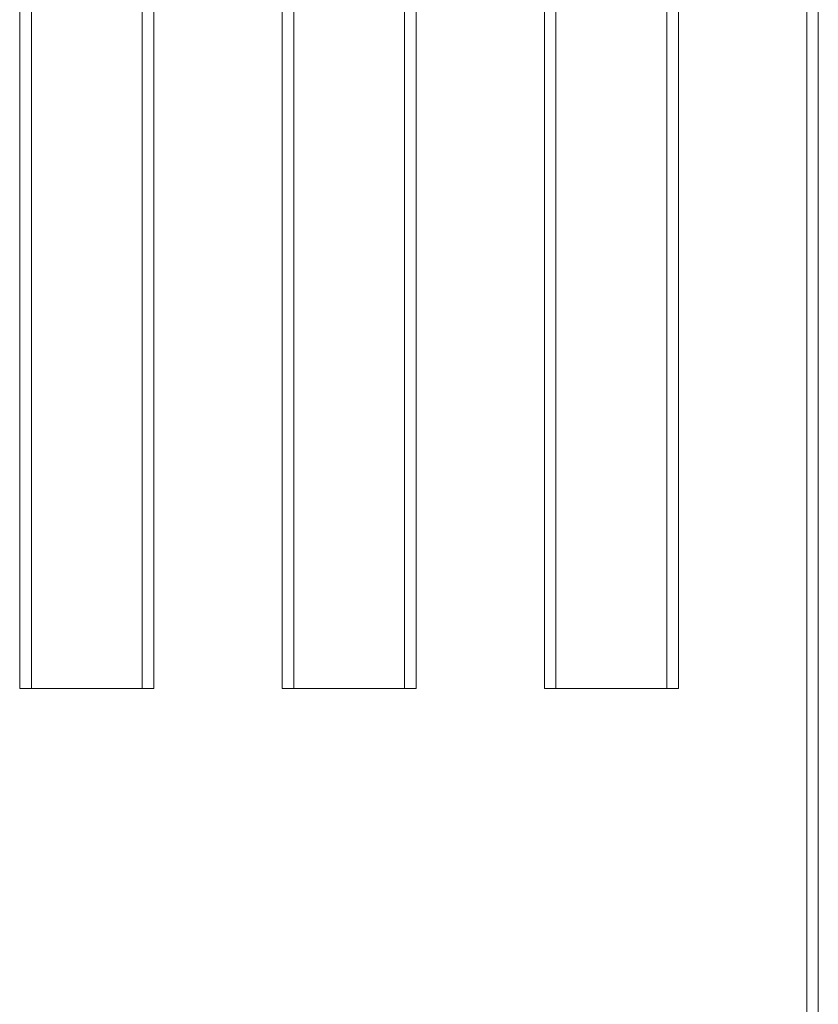
# Model space of a CAD drawing. Units: centimetres. Extents: x -12 to 208, y -2 to 100.
# Drawn here: x 145 to 159, y 63 to 79 of the extents above; entities that cross this region are included whole.
import ezdxf

# ---------------------------------------------------------------- set-up
doc = ezdxf.new("R2010")
doc.units = ezdxf.units.CM
doc.header["$MEASUREMENT"] = 0
doc.layers.add('layer 1', color=7, linetype='Continuous')

# ---------------------------------------------------------------- blocks, each defined once
blk = doc.blocks.new('A$C562075BE')
at = {"layer": 'layer 1', "color": 0, "lineweight": 20}
for points in [[(27.47, 55.762), (27.47, 55.762), (27.47, 84), (27.47, 84)], [(27.47, 55.762), (27.47, 55.762), (27.47, 84), (27.47, 84)], [(27.47, 55.762), (27.47, 55.762), (27.47, 84), (27.47, 84)], [(27.47, 55.762), (27.47, 55.762), (27.47, 84), (27.47, 84)], [(27.47, 55.762), (27.47, 55.762), (27.47, 84), (27.47, 84)], [(27.47, 55.762), (27.47, 55.762), (27.47, 84), (27.47, 84)], [(27.47, 55.762), (27.47, 55.762), (27.47, 84), (27.47, 84)], [(27.47, 55.762), (27.47, 55.762), (27.47, 84), (27.47, 84)], [(27.47, 55.762), (27.47, 55.762), (27.47, 84), (27.47, 84)], [(27.47, 55.762), (27.47, 55.762), (27.47, 84), (27.47, 84)], [(27.47, 55.762), (27.47, 55.762), (27.47, 84), (27.47, 84)], [(27.47, 55.762), (27.47, 55.762), (27.47, 84), (27.47, 84)], [(27.47, 55.762), (27.47, 55.762), (27.47, 84), (27.47, 84)], [(27.47, 55.762), (27.47, 55.762), (27.47, 84), (27.47, 84)], [(27.47, 55.762), (27.47, 55.762), (27.47, 84), (27.47, 84)], [(27.47, 55.762), (27.47, 55.762), (27.47, 84), (27.47, 84)], [(27.47, 55.762), (27.47, 55.762), (27.47, 84), (27.47, 84)], [(27.47, 55.762), (27.47, 55.762), (27.47, 84), (27.47, 84)], [(27.47, 55.762), (27.47, 55.762), (27.47, 84), (27.47, 84)], [(27.47, 55.762), (27.47, 55.762), (27.47, 84), (27.47, 84)], [(27.47, 55.762), (27.47, 55.762), (27.47, 84), (27.47, 84)], [(29.758, 84), (29.758, 84), (29.758, 55.762), (29.758, 55.762)], [(29.758, 84), (29.758, 84), (29.758, 55.762), (29.758, 55.762)], [(29.758, 84), (29.758, 84), (29.758, 55.762), (29.758, 55.762)], [(29.758, 84), (29.758, 84), (29.758, 55.762), (29.758, 55.762)], [(29.758, 84), (29.758, 84), (29.758, 55.762), (29.758, 55.762)], [(29.758, 84), (29.758, 84), (29.758, 55.762), (29.758, 55.762)], [(29.758, 84), (29.758, 84), (29.758, 55.762), (29.758, 55.762)], [(29.758, 84), (29.758, 84), (29.758, 55.762), (29.758, 55.762)], [(29.758, 84), (29.758, 84), (29.758, 55.762), (29.758, 55.762)], [(29.758, 84), (29.758, 84), (29.758, 55.762), (29.758, 55.762)], [(29.758, 84), (29.758, 84), (29.758, 55.762), (29.758, 55.762)], [(29.758, 84), (29.758, 84), (29.758, 55.762), (29.758, 55.762)], [(29.758, 84), (29.758, 84), (29.758, 55.762), (29.758, 55.762)], [(29.758, 84), (29.758, 84), (29.758, 55.762), (29.758, 55.762)], [(29.758, 84), (29.758, 84), (29.758, 55.762), (29.758, 55.762)], [(29.758, 84), (29.758, 84), (29.758, 55.762), (29.758, 55.762)], [(29.758, 84), (29.758, 84), (29.758, 55.762), (29.758, 55.762)], [(29.758, 84), (29.758, 84), (29.758, 55.762), (29.758, 55.762)], [(29.758, 84), (29.758, 84), (29.758, 55.762), (29.758, 55.762)], [(29.758, 84), (29.758, 84), (29.758, 55.762), (29.758, 55.762)], [(29.758, 84), (29.758, 84), (29.758, 55.762), (29.758, 55.762)], [(31.948, 55.762), (31.948, 55.762), (31.948, 84), (31.948, 84)], [(31.948, 55.762), (31.948, 55.762), (31.948, 84), (31.948, 84)], [(31.948, 55.762), (31.948, 55.762), (31.948, 84), (31.948, 84)], [(31.948, 55.762), (31.948, 55.762), (31.948, 84), (31.948, 84)], [(31.948, 55.762), (31.948, 55.762), (31.948, 84), (31.948, 84)], [(31.948, 55.762), (31.948, 55.762), (31.948, 84), (31.948, 84)], [(31.948, 55.762), (31.948, 55.762), (31.948, 84), (31.948, 84)], [(31.948, 55.762), (31.948, 55.762), (31.948, 84), (31.948, 84)], [(31.948, 55.762), (31.948, 55.762), (31.948, 84), (31.948, 84)], [(31.948, 55.762), (31.948, 55.762), (31.948, 84), (31.948, 84)], [(31.948, 55.762), (31.948, 55.762), (31.948, 84), (31.948, 84)], [(31.948, 55.762), (31.948, 55.762), (31.948, 84), (31.948, 84)], [(31.948, 55.762), (31.948, 55.762), (31.948, 84), (31.948, 84)], [(31.948, 55.762), (31.948, 55.762), (31.948, 84), (31.948, 84)], [(31.948, 55.762), (31.948, 55.762), (31.948, 84), (31.948, 84)], [(31.948, 55.762), (31.948, 55.762), (31.948, 84), (31.948, 84)], [(31.948, 55.762), (31.948, 55.762), (31.948, 84), (31.948, 84)], [(31.948, 55.762), (31.948, 55.762), (31.948, 84), (31.948, 84)], [(31.948, 55.762), (31.948, 55.762), (31.948, 84), (31.948, 84)], [(31.948, 55.762), (31.948, 55.762), (31.948, 84), (31.948, 84)], [(31.948, 55.762), (31.948, 55.762), (31.948, 84), (31.948, 84)], [(34.237, 84), (34.237, 84), (34.237, 55.762), (34.237, 55.762)], [(34.237, 84), (34.237, 84), (34.237, 55.762), (34.237, 55.762)], [(34.237, 84), (34.237, 84), (34.237, 55.762), (34.237, 55.762)], [(34.237, 84), (34.237, 84), (34.237, 55.762), (34.237, 55.762)], [(34.237, 84), (34.237, 84), (34.237, 55.762), (34.237, 55.762)], [(34.237, 84), (34.237, 84), (34.237, 55.762), (34.237, 55.762)], [(34.237, 84), (34.237, 84), (34.237, 55.762), (34.237, 55.762)], [(34.237, 84), (34.237, 84), (34.237, 55.762), (34.237, 55.762)], [(34.237, 84), (34.237, 84), (34.237, 55.762), (34.237, 55.762)], [(34.237, 84), (34.237, 84), (34.237, 55.762), (34.237, 55.762)], [(34.237, 84), (34.237, 84), (34.237, 55.762), (34.237, 55.762)], [(34.237, 84), (34.237, 84), (34.237, 55.762), (34.237, 55.762)], [(34.237, 84), (34.237, 84), (34.237, 55.762), (34.237, 55.762)], [(34.237, 84), (34.237, 84), (34.237, 55.762), (34.237, 55.762)], [(34.237, 84), (34.237, 84), (34.237, 55.762), (34.237, 55.762)], [(34.237, 84), (34.237, 84), (34.237, 55.762), (34.237, 55.762)], [(34.237, 84), (34.237, 84), (34.237, 55.762), (34.237, 55.762)], [(34.237, 84), (34.237, 84), (34.237, 55.762), (34.237, 55.762)], [(34.237, 84), (34.237, 84), (34.237, 55.762), (34.237, 55.762)], [(34.237, 84), (34.237, 84), (34.237, 55.762), (34.237, 55.762)], [(34.237, 84), (34.237, 84), (34.237, 55.762), (34.237, 55.762)], [(36.427, 55.762), (36.427, 55.762), (36.427, 84), (36.427, 84)], [(36.427, 55.762), (36.427, 55.762), (36.427, 84), (36.427, 84)], [(36.427, 55.762), (36.427, 55.762), (36.427, 84), (36.427, 84)], [(36.427, 55.762), (36.427, 55.762), (36.427, 84), (36.427, 84)], [(36.427, 55.762), (36.427, 55.762), (36.427, 84), (36.427, 84)], [(36.427, 55.762), (36.427, 55.762), (36.427, 84), (36.427, 84)], [(36.427, 55.762), (36.427, 55.762), (36.427, 84), (36.427, 84)], [(36.427, 55.762), (36.427, 55.762), (36.427, 84), (36.427, 84)], [(36.427, 55.762), (36.427, 55.762), (36.427, 84), (36.427, 84)], [(36.427, 55.762), (36.427, 55.762), (36.427, 84), (36.427, 84)], [(36.427, 55.762), (36.427, 55.762), (36.427, 84), (36.427, 84)], [(36.427, 55.762), (36.427, 55.762), (36.427, 84), (36.427, 84)], [(36.427, 55.762), (36.427, 55.762), (36.427, 84), (36.427, 84)], [(36.427, 55.762), (36.427, 55.762), (36.427, 84), (36.427, 84)], [(36.427, 55.762), (36.427, 55.762), (36.427, 84), (36.427, 84)], [(36.427, 55.762), (36.427, 55.762), (36.427, 84), (36.427, 84)], [(36.427, 55.762), (36.427, 55.762), (36.427, 84), (36.427, 84)], [(36.427, 55.762), (36.427, 55.762), (36.427, 84), (36.427, 84)], [(36.427, 55.762), (36.427, 55.762), (36.427, 84), (36.427, 84)], [(36.427, 55.762), (36.427, 55.762), (36.427, 84), (36.427, 84)], [(36.427, 55.762), (36.427, 55.762), (36.427, 84), (36.427, 84)], [(38.715, 84), (38.715, 84), (38.715, 55.762), (38.715, 55.762)], [(38.715, 84), (38.715, 84), (38.715, 55.762), (38.715, 55.762)], [(38.715, 84), (38.715, 84), (38.715, 55.762), (38.715, 55.762)], [(38.715, 84), (38.715, 84), (38.715, 55.762), (38.715, 55.762)], [(38.715, 84), (38.715, 84), (38.715, 55.762), (38.715, 55.762)], [(38.715, 84), (38.715, 84), (38.715, 55.762), (38.715, 55.762)], [(38.715, 84), (38.715, 84), (38.715, 55.762), (38.715, 55.762)], [(38.715, 84), (38.715, 84), (38.715, 55.762), (38.715, 55.762)], [(38.715, 84), (38.715, 84), (38.715, 55.762), (38.715, 55.762)], [(38.715, 84), (38.715, 84), (38.715, 55.762), (38.715, 55.762)], [(38.715, 84), (38.715, 84), (38.715, 55.762), (38.715, 55.762)], [(38.715, 84), (38.715, 84), (38.715, 55.762), (38.715, 55.762)], [(38.715, 84), (38.715, 84), (38.715, 55.762), (38.715, 55.762)], [(38.715, 84), (38.715, 84), (38.715, 55.762), (38.715, 55.762)], [(38.715, 84), (38.715, 84), (38.715, 55.762), (38.715, 55.762)], [(38.715, 84), (38.715, 84), (38.715, 55.762), (38.715, 55.762)], [(38.715, 84), (38.715, 84), (38.715, 55.762), (38.715, 55.762)], [(38.715, 84), (38.715, 84), (38.715, 55.762), (38.715, 55.762)], [(38.715, 84), (38.715, 84), (38.715, 55.762), (38.715, 55.762)], [(38.715, 84), (38.715, 84), (38.715, 55.762), (38.715, 55.762)], [(38.715, 84), (38.715, 84), (38.715, 55.762), (38.715, 55.762)], [(40.905, 84), (40.905, 84), (40.905, 5.035), (40.905, 5.035)], [(40.905, 84), (40.905, 84), (40.905, 5.035), (40.905, 5.035)], [(40.905, 84), (40.905, 84), (40.905, 5.035), (40.905, 5.035)], [(40.905, 84), (40.905, 84), (40.905, 5.035), (40.905, 5.035)], [(40.905, 84), (40.905, 84), (40.905, 5.035), (40.905, 5.035)], [(40.905, 84), (40.905, 84), (40.905, 5.035), (40.905, 5.035)], [(40.905, 84), (40.905, 84), (40.905, 5.035), (40.905, 5.035)], [(40.905, 84), (40.905, 84), (40.905, 5.035), (40.905, 5.035)], [(40.905, 84), (40.905, 84), (40.905, 5.035), (40.905, 5.035)], [(40.905, 84), (40.905, 84), (40.905, 5.035), (40.905, 5.035)], [(40.905, 84), (40.905, 84), (40.905, 5.035), (40.905, 5.035)], [(40.905, 84), (40.905, 84), (40.905, 5.035), (40.905, 5.035)], [(40.905, 84), (40.905, 84), (40.905, 5.035), (40.905, 5.035)], [(40.905, 84), (40.905, 84), (40.905, 5.035), (40.905, 5.035)], [(40.905, 84), (40.905, 84), (40.905, 5.035), (40.905, 5.035)], [(40.905, 84), (40.905, 84), (40.905, 5.035), (40.905, 5.035)], [(40.905, 84), (40.905, 84), (40.905, 5.035), (40.905, 5.035)], [(40.905, 84), (40.905, 84), (40.905, 5.035), (40.905, 5.035)], [(40.905, 84), (40.905, 84), (40.905, 5.035), (40.905, 5.035)], [(40.905, 84), (40.905, 84), (40.905, 5.035), (40.905, 5.035)], [(40.905, 84), (40.905, 84), (40.905, 5.035), (40.905, 5.035)], [(27.669, 83.8), (27.669, 83.8), (27.669, 55.762), (27.669, 55.762)], [(27.669, 83.8), (27.669, 83.8), (27.669, 55.762), (27.669, 55.762)], [(27.669, 83.8), (27.669, 83.8), (27.669, 55.762), (27.669, 55.762)], [(27.669, 83.8), (27.669, 83.8), (27.669, 55.762), (27.669, 55.762)], [(27.669, 83.8), (27.669, 83.8), (27.669, 55.762), (27.669, 55.762)], [(27.669, 83.8), (27.669, 83.8), (27.669, 55.762), (27.669, 55.762)], [(27.669, 83.8), (27.669, 83.8), (27.669, 55.762), (27.669, 55.762)], [(27.669, 83.8), (27.669, 83.8), (27.669, 55.762), (27.669, 55.762)], [(27.669, 83.8), (27.669, 83.8), (27.669, 55.762), (27.669, 55.762)], [(27.669, 83.8), (27.669, 83.8), (27.669, 55.762), (27.669, 55.762)], [(27.669, 83.8), (27.669, 83.8), (27.669, 55.762), (27.669, 55.762)], [(27.669, 83.8), (27.669, 83.8), (27.669, 55.762), (27.669, 55.762)], [(27.669, 83.8), (27.669, 83.8), (27.669, 55.762), (27.669, 55.762)], [(27.669, 83.8), (27.669, 83.8), (27.669, 55.762), (27.669, 55.762)], [(27.669, 83.8), (27.669, 83.8), (27.669, 55.762), (27.669, 55.762)], [(27.669, 83.8), (27.669, 83.8), (27.669, 55.762), (27.669, 55.762)], [(27.669, 83.8), (27.669, 83.8), (27.669, 55.762), (27.669, 55.762)], [(27.669, 83.8), (27.669, 83.8), (27.669, 55.762), (27.669, 55.762)], [(27.669, 83.8), (27.669, 83.8), (27.669, 55.762), (27.669, 55.762)], [(27.669, 83.8), (27.669, 83.8), (27.669, 55.762), (27.669, 55.762)], [(27.669, 83.8), (27.669, 83.8), (27.669, 55.762), (27.669, 55.762)], [(29.56, 55.762), (29.56, 55.762), (29.56, 83.8), (29.56, 83.8)], [(29.56, 55.762), (29.56, 55.762), (29.56, 83.8), (29.56, 83.8)], [(29.56, 55.762), (29.56, 55.762), (29.56, 83.8), (29.56, 83.8)], [(29.56, 55.762), (29.56, 55.762), (29.56, 83.8), (29.56, 83.8)], [(29.56, 55.762), (29.56, 55.762), (29.56, 83.8), (29.56, 83.8)], [(29.56, 55.762), (29.56, 55.762), (29.56, 83.8), (29.56, 83.8)], [(29.56, 55.762), (29.56, 55.762), (29.56, 83.8), (29.56, 83.8)], [(29.56, 55.762), (29.56, 55.762), (29.56, 83.8), (29.56, 83.8)], [(29.56, 55.762), (29.56, 55.762), (29.56, 83.8), (29.56, 83.8)], [(29.56, 55.762), (29.56, 55.762), (29.56, 83.8), (29.56, 83.8)], [(29.56, 55.762), (29.56, 55.762), (29.56, 83.8), (29.56, 83.8)], [(29.56, 55.762), (29.56, 55.762), (29.56, 83.8), (29.56, 83.8)], [(29.56, 55.762), (29.56, 55.762), (29.56, 83.8), (29.56, 83.8)], [(29.56, 55.762), (29.56, 55.762), (29.56, 83.8), (29.56, 83.8)], [(29.56, 55.762), (29.56, 55.762), (29.56, 83.8), (29.56, 83.8)], [(29.56, 55.762), (29.56, 55.762), (29.56, 83.8), (29.56, 83.8)], [(29.56, 55.762), (29.56, 55.762), (29.56, 83.8), (29.56, 83.8)], [(29.56, 55.762), (29.56, 55.762), (29.56, 83.8), (29.56, 83.8)], [(29.56, 55.762), (29.56, 55.762), (29.56, 83.8), (29.56, 83.8)], [(29.56, 55.762), (29.56, 55.762), (29.56, 83.8), (29.56, 83.8)], [(29.56, 55.762), (29.56, 55.762), (29.56, 83.8), (29.56, 83.8)], [(32.148, 83.8), (32.148, 83.8), (32.148, 55.762), (32.148, 55.762)], [(32.148, 83.8), (32.148, 83.8), (32.148, 55.762), (32.148, 55.762)], [(32.148, 83.8), (32.148, 83.8), (32.148, 55.762), (32.148, 55.762)], [(32.148, 83.8), (32.148, 83.8), (32.148, 55.762), (32.148, 55.762)], [(32.148, 83.8), (32.148, 83.8), (32.148, 55.762), (32.148, 55.762)], [(32.148, 83.8), (32.148, 83.8), (32.148, 55.762), (32.148, 55.762)], [(32.148, 83.8), (32.148, 83.8), (32.148, 55.762), (32.148, 55.762)], [(32.148, 83.8), (32.148, 83.8), (32.148, 55.762), (32.148, 55.762)], [(32.148, 83.8), (32.148, 83.8), (32.148, 55.762), (32.148, 55.762)], [(32.148, 83.8), (32.148, 83.8), (32.148, 55.762), (32.148, 55.762)], [(32.148, 83.8), (32.148, 83.8), (32.148, 55.762), (32.148, 55.762)], [(32.148, 83.8), (32.148, 83.8), (32.148, 55.762), (32.148, 55.762)], [(32.148, 83.8), (32.148, 83.8), (32.148, 55.762), (32.148, 55.762)], [(32.148, 83.8), (32.148, 83.8), (32.148, 55.762), (32.148, 55.762)], [(32.148, 83.8), (32.148, 83.8), (32.148, 55.762), (32.148, 55.762)], [(32.148, 83.8), (32.148, 83.8), (32.148, 55.762), (32.148, 55.762)], [(32.148, 83.8), (32.148, 83.8), (32.148, 55.762), (32.148, 55.762)], [(32.148, 83.8), (32.148, 83.8), (32.148, 55.762), (32.148, 55.762)], [(32.148, 83.8), (32.148, 83.8), (32.148, 55.762), (32.148, 55.762)], [(32.148, 83.8), (32.148, 83.8), (32.148, 55.762), (32.148, 55.762)], [(32.148, 83.8), (32.148, 83.8), (32.148, 55.762), (32.148, 55.762)], [(34.039, 55.762), (34.039, 55.762), (34.039, 83.8), (34.039, 83.8)], [(34.039, 55.762), (34.039, 55.762), (34.039, 83.8), (34.039, 83.8)], [(34.039, 55.762), (34.039, 55.762), (34.039, 83.8), (34.039, 83.8)], [(34.039, 55.762), (34.039, 55.762), (34.039, 83.8), (34.039, 83.8)], [(34.039, 55.762), (34.039, 55.762), (34.039, 83.8), (34.039, 83.8)], [(34.039, 55.762), (34.039, 55.762), (34.039, 83.8), (34.039, 83.8)], [(34.039, 55.762), (34.039, 55.762), (34.039, 83.8), (34.039, 83.8)], [(34.039, 55.762), (34.039, 55.762), (34.039, 83.8), (34.039, 83.8)], [(34.039, 55.762), (34.039, 55.762), (34.039, 83.8), (34.039, 83.8)], [(34.039, 55.762), (34.039, 55.762), (34.039, 83.8), (34.039, 83.8)], [(34.039, 55.762), (34.039, 55.762), (34.039, 83.8), (34.039, 83.8)], [(34.039, 55.762), (34.039, 55.762), (34.039, 83.8), (34.039, 83.8)], [(34.039, 55.762), (34.039, 55.762), (34.039, 83.8), (34.039, 83.8)], [(34.039, 55.762), (34.039, 55.762), (34.039, 83.8), (34.039, 83.8)], [(34.039, 55.762), (34.039, 55.762), (34.039, 83.8), (34.039, 83.8)], [(34.039, 55.762), (34.039, 55.762), (34.039, 83.8), (34.039, 83.8)], [(34.039, 55.762), (34.039, 55.762), (34.039, 83.8), (34.039, 83.8)], [(34.039, 55.762), (34.039, 55.762), (34.039, 83.8), (34.039, 83.8)], [(34.039, 55.762), (34.039, 55.762), (34.039, 83.8), (34.039, 83.8)], [(34.039, 55.762), (34.039, 55.762), (34.039, 83.8), (34.039, 83.8)], [(34.039, 55.762), (34.039, 55.762), (34.039, 83.8), (34.039, 83.8)], [(36.625, 83.8), (36.625, 83.8), (36.625, 55.762), (36.625, 55.762)], [(36.625, 83.8), (36.625, 83.8), (36.625, 55.762), (36.625, 55.762)], [(36.625, 83.8), (36.625, 83.8), (36.625, 55.762), (36.625, 55.762)], [(36.625, 83.8), (36.625, 83.8), (36.625, 55.762), (36.625, 55.762)], [(36.625, 83.8), (36.625, 83.8), (36.625, 55.762), (36.625, 55.762)], [(36.625, 83.8), (36.625, 83.8), (36.625, 55.762), (36.625, 55.762)], [(36.625, 83.8), (36.625, 83.8), (36.625, 55.762), (36.625, 55.762)], [(36.625, 83.8), (36.625, 83.8), (36.625, 55.762), (36.625, 55.762)], [(36.625, 83.8), (36.625, 83.8), (36.625, 55.762), (36.625, 55.762)], [(36.625, 83.8), (36.625, 83.8), (36.625, 55.762), (36.625, 55.762)], [(36.625, 83.8), (36.625, 83.8), (36.625, 55.762), (36.625, 55.762)], [(36.625, 83.8), (36.625, 83.8), (36.625, 55.762), (36.625, 55.762)], [(36.625, 83.8), (36.625, 83.8), (36.625, 55.762), (36.625, 55.762)], [(36.625, 83.8), (36.625, 83.8), (36.625, 55.762), (36.625, 55.762)], [(36.625, 83.8), (36.625, 83.8), (36.625, 55.762), (36.625, 55.762)], [(36.625, 83.8), (36.625, 83.8), (36.625, 55.762), (36.625, 55.762)], [(36.625, 83.8), (36.625, 83.8), (36.625, 55.762), (36.625, 55.762)], [(36.625, 83.8), (36.625, 83.8), (36.625, 55.762), (36.625, 55.762)], [(36.625, 83.8), (36.625, 83.8), (36.625, 55.762), (36.625, 55.762)], [(36.625, 83.8), (36.625, 83.8), (36.625, 55.762), (36.625, 55.762)], [(36.625, 83.8), (36.625, 83.8), (36.625, 55.762), (36.625, 55.762)], [(38.517, 55.762), (38.517, 55.762), (38.517, 83.8), (38.517, 83.8)], [(38.517, 55.762), (38.517, 55.762), (38.517, 83.8), (38.517, 83.8)], [(38.517, 55.762), (38.517, 55.762), (38.517, 83.8), (38.517, 83.8)], [(38.517, 55.762), (38.517, 55.762), (38.517, 83.8), (38.517, 83.8)], [(38.517, 55.762), (38.517, 55.762), (38.517, 83.8), (38.517, 83.8)], [(38.517, 55.762), (38.517, 55.762), (38.517, 83.8), (38.517, 83.8)], [(38.517, 55.762), (38.517, 55.762), (38.517, 83.8), (38.517, 83.8)], [(38.517, 55.762), (38.517, 55.762), (38.517, 83.8), (38.517, 83.8)], [(38.517, 55.762), (38.517, 55.762), (38.517, 83.8), (38.517, 83.8)], [(38.517, 55.762), (38.517, 55.762), (38.517, 83.8), (38.517, 83.8)], [(38.517, 55.762), (38.517, 55.762), (38.517, 83.8), (38.517, 83.8)], [(38.517, 55.762), (38.517, 55.762), (38.517, 83.8), (38.517, 83.8)], [(38.517, 55.762), (38.517, 55.762), (38.517, 83.8), (38.517, 83.8)], [(38.517, 55.762), (38.517, 55.762), (38.517, 83.8), (38.517, 83.8)], [(38.517, 55.762), (38.517, 55.762), (38.517, 83.8), (38.517, 83.8)], [(38.517, 55.762), (38.517, 55.762), (38.517, 83.8), (38.517, 83.8)], [(38.517, 55.762), (38.517, 55.762), (38.517, 83.8), (38.517, 83.8)], [(38.517, 55.762), (38.517, 55.762), (38.517, 83.8), (38.517, 83.8)], [(38.517, 55.762), (38.517, 55.762), (38.517, 83.8), (38.517, 83.8)], [(38.517, 55.762), (38.517, 55.762), (38.517, 83.8), (38.517, 83.8)], [(38.517, 55.762), (38.517, 55.762), (38.517, 83.8), (38.517, 83.8)], [(41.104, 83.8), (41.104, 83.8), (41.104, 5.234), (41.104, 5.234)], [(41.104, 83.8), (41.104, 83.8), (41.104, 5.234), (41.104, 5.234)], [(41.104, 83.8), (41.104, 83.8), (41.104, 5.234), (41.104, 5.234)], [(41.104, 83.8), (41.104, 83.8), (41.104, 5.234), (41.104, 5.234)], [(41.104, 83.8), (41.104, 83.8), (41.104, 5.234), (41.104, 5.234)], [(41.104, 83.8), (41.104, 83.8), (41.104, 5.234), (41.104, 5.234)], [(41.104, 83.8), (41.104, 83.8), (41.104, 5.234), (41.104, 5.234)], [(41.104, 83.8), (41.104, 83.8), (41.104, 5.234), (41.104, 5.234)], [(41.104, 83.8), (41.104, 83.8), (41.104, 5.234), (41.104, 5.234)], [(41.104, 83.8), (41.104, 83.8), (41.104, 5.234), (41.104, 5.234)], [(41.104, 83.8), (41.104, 83.8), (41.104, 5.234), (41.104, 5.234)], [(41.104, 83.8), (41.104, 83.8), (41.104, 5.234), (41.104, 5.234)], [(41.104, 83.8), (41.104, 83.8), (41.104, 5.234), (41.104, 5.234)], [(41.104, 83.8), (41.104, 83.8), (41.104, 5.234), (41.104, 5.234)], [(41.104, 83.8), (41.104, 83.8), (41.104, 5.234), (41.104, 5.234)], [(41.104, 83.8), (41.104, 83.8), (41.104, 5.234), (41.104, 5.234)], [(41.104, 83.8), (41.104, 83.8), (41.104, 5.234), (41.104, 5.234)], [(41.104, 83.8), (41.104, 83.8), (41.104, 5.234), (41.104, 5.234)], [(41.104, 83.8), (41.104, 83.8), (41.104, 5.234), (41.104, 5.234)], [(41.104, 83.8), (41.104, 83.8), (41.104, 5.234), (41.104, 5.234)], [(41.104, 83.8), (41.104, 83.8), (41.104, 5.234), (41.104, 5.234)], [(27.47, 55.762), (27.47, 55.762), (27.47, 55.762), (27.47, 55.762)], [(27.47, 55.762), (27.47, 55.762), (27.47, 55.762), (27.47, 55.762)], [(27.47, 55.762), (27.47, 55.762), (27.669, 55.762), (27.669, 55.762)], [(27.47, 55.762), (27.47, 55.762), (27.669, 55.762), (27.669, 55.762)], [(27.47, 55.762), (27.47, 55.762), (27.669, 55.762), (27.669, 55.762)], [(27.47, 55.762), (27.47, 55.762), (27.669, 55.762), (27.669, 55.762)], [(27.47, 55.762), (27.47, 55.762), (27.669, 55.762), (27.669, 55.762)], [(27.47, 55.762), (27.47, 55.762), (27.669, 55.762), (27.669, 55.762)], [(27.47, 55.762), (27.47, 55.762), (27.669, 55.762), (27.669, 55.762)], [(27.47, 55.762), (27.47, 55.762), (27.669, 55.762), (27.669, 55.762)], [(27.47, 55.762), (27.47, 55.762), (27.669, 55.762), (27.669, 55.762)], [(27.47, 55.762), (27.47, 55.762), (27.669, 55.762), (27.669, 55.762)], [(27.47, 55.762), (27.47, 55.762), (27.669, 55.762), (27.669, 55.762)], [(27.47, 55.762), (27.47, 55.762), (27.669, 55.762), (27.669, 55.762)], [(27.47, 55.762), (27.47, 55.762), (27.669, 55.762), (27.669, 55.762)], [(27.47, 55.762), (27.47, 55.762), (27.669, 55.762), (27.669, 55.762)], [(27.47, 55.762), (27.47, 55.762), (27.669, 55.762), (27.669, 55.762)], [(27.47, 55.762), (27.47, 55.762), (27.669, 55.762), (27.669, 55.762)], [(27.47, 55.762), (27.47, 55.762), (27.669, 55.762), (27.669, 55.762)], [(27.47, 55.762), (27.47, 55.762), (27.669, 55.762), (27.669, 55.762)], [(27.47, 55.762), (27.47, 55.762), (27.669, 55.762), (27.669, 55.762)], [(27.47, 55.762), (27.47, 55.762), (27.669, 55.762), (27.669, 55.762)], [(27.47, 55.762), (27.47, 55.762), (27.669, 55.762), (27.669, 55.762)], [(27.669, 55.762), (27.669, 55.762), (27.669, 55.762), (27.669, 55.762)], [(27.669, 55.762), (27.669, 55.762), (29.56, 55.762), (29.56, 55.762)], [(27.669, 55.762), (27.669, 55.762), (29.56, 55.762), (29.56, 55.762)], [(27.669, 55.762), (27.669, 55.762), (29.56, 55.762), (29.56, 55.762)], [(27.669, 55.762), (27.669, 55.762), (29.56, 55.762), (29.56, 55.762)], [(27.669, 55.762), (27.669, 55.762), (29.56, 55.762), (29.56, 55.762)], [(27.669, 55.762), (27.669, 55.762), (29.56, 55.762), (29.56, 55.762)], [(27.669, 55.762), (27.669, 55.762), (29.56, 55.762), (29.56, 55.762)], [(27.669, 55.762), (27.669, 55.762), (29.56, 55.762), (29.56, 55.762)], [(27.669, 55.762), (27.669, 55.762), (29.56, 55.762), (29.56, 55.762)], [(27.669, 55.762), (27.669, 55.762), (29.56, 55.762), (29.56, 55.762)], [(27.669, 55.762), (27.669, 55.762), (29.56, 55.762), (29.56, 55.762)], [(27.669, 55.762), (27.669, 55.762), (29.56, 55.762), (29.56, 55.762)], [(27.669, 55.762), (27.669, 55.762), (29.56, 55.762), (29.56, 55.762)], [(27.669, 55.762), (27.669, 55.762), (29.56, 55.762), (29.56, 55.762)], [(27.669, 55.762), (27.669, 55.762), (29.56, 55.762), (29.56, 55.762)], [(27.669, 55.762), (27.669, 55.762), (29.56, 55.762), (29.56, 55.762)], [(27.669, 55.762), (27.669, 55.762), (29.56, 55.762), (29.56, 55.762)], [(27.669, 55.762), (27.669, 55.762), (29.56, 55.762), (29.56, 55.762)], [(27.669, 55.762), (27.669, 55.762), (29.56, 55.762), (29.56, 55.762)], [(27.669, 55.762), (27.669, 55.762), (29.56, 55.762), (29.56, 55.762)], [(27.669, 55.762), (27.669, 55.762), (29.56, 55.762), (29.56, 55.762)], [(27.669, 55.762), (27.669, 55.762), (27.669, 55.762), (27.669, 55.762)], [(27.669, 55.762), (27.669, 55.762), (27.669, 55.762), (27.669, 55.762)], [(29.56, 55.762), (29.56, 55.762), (29.56, 55.762), (29.56, 55.762)], [(29.758, 55.762), (29.758, 55.762), (29.56, 55.762), (29.56, 55.762)], [(29.758, 55.762), (29.758, 55.762), (29.56, 55.762), (29.56, 55.762)], [(29.758, 55.762), (29.758, 55.762), (29.56, 55.762), (29.56, 55.762)], [(29.758, 55.762), (29.758, 55.762), (29.56, 55.762), (29.56, 55.762)], [(29.758, 55.762), (29.758, 55.762), (29.56, 55.762), (29.56, 55.762)], [(29.758, 55.762), (29.758, 55.762), (29.56, 55.762), (29.56, 55.762)], [(29.758, 55.762), (29.758, 55.762), (29.56, 55.762), (29.56, 55.762)], [(29.758, 55.762), (29.758, 55.762), (29.56, 55.762), (29.56, 55.762)], [(29.758, 55.762), (29.758, 55.762), (29.56, 55.762), (29.56, 55.762)], [(29.758, 55.762), (29.758, 55.762), (29.56, 55.762), (29.56, 55.762)], [(29.758, 55.762), (29.758, 55.762), (29.56, 55.762), (29.56, 55.762)], [(29.758, 55.762), (29.758, 55.762), (29.56, 55.762), (29.56, 55.762)], [(29.758, 55.762), (29.758, 55.762), (29.56, 55.762), (29.56, 55.762)], [(29.758, 55.762), (29.758, 55.762), (29.56, 55.762), (29.56, 55.762)], [(29.758, 55.762), (29.758, 55.762), (29.56, 55.762), (29.56, 55.762)], [(29.758, 55.762), (29.758, 55.762), (29.56, 55.762), (29.56, 55.762)], [(29.758, 55.762), (29.758, 55.762), (29.56, 55.762), (29.56, 55.762)], [(29.758, 55.762), (29.758, 55.762), (29.56, 55.762), (29.56, 55.762)], [(29.758, 55.762), (29.758, 55.762), (29.56, 55.762), (29.56, 55.762)], [(29.758, 55.762), (29.758, 55.762), (29.56, 55.762), (29.56, 55.762)], [(29.758, 55.762), (29.758, 55.762), (29.56, 55.762), (29.56, 55.762)], [(29.56, 55.762), (29.56, 55.762), (29.56, 55.762), (29.56, 55.762)], [(29.56, 55.762), (29.56, 55.762), (29.56, 55.762), (29.56, 55.762)], [(29.758, 55.762), (29.758, 55.762), (29.758, 55.762), (29.758, 55.762)], [(29.758, 55.762), (29.758, 55.762), (29.758, 55.762), (29.758, 55.762)], [(31.948, 55.762), (31.948, 55.762), (31.948, 55.762), (31.948, 55.762)], [(31.948, 55.762), (31.948, 55.762), (31.948, 55.762), (31.948, 55.762)], [(31.948, 55.762), (31.948, 55.762), (32.148, 55.762), (32.148, 55.762)], [(31.948, 55.762), (31.948, 55.762), (32.148, 55.762), (32.148, 55.762)], [(31.948, 55.762), (31.948, 55.762), (32.148, 55.762), (32.148, 55.762)], [(31.948, 55.762), (31.948, 55.762), (32.148, 55.762), (32.148, 55.762)], [(31.948, 55.762), (31.948, 55.762), (32.148, 55.762), (32.148, 55.762)], [(31.948, 55.762), (31.948, 55.762), (32.148, 55.762), (32.148, 55.762)], [(31.948, 55.762), (31.948, 55.762), (32.148, 55.762), (32.148, 55.762)], [(31.948, 55.762), (31.948, 55.762), (32.148, 55.762), (32.148, 55.762)], [(31.948, 55.762), (31.948, 55.762), (32.148, 55.762), (32.148, 55.762)], [(31.948, 55.762), (31.948, 55.762), (32.148, 55.762), (32.148, 55.762)], [(31.948, 55.762), (31.948, 55.762), (32.148, 55.762), (32.148, 55.762)], [(31.948, 55.762), (31.948, 55.762), (32.148, 55.762), (32.148, 55.762)], [(31.948, 55.762), (31.948, 55.762), (32.148, 55.762), (32.148, 55.762)], [(31.948, 55.762), (31.948, 55.762), (32.148, 55.762), (32.148, 55.762)], [(31.948, 55.762), (31.948, 55.762), (32.148, 55.762), (32.148, 55.762)], [(31.948, 55.762), (31.948, 55.762), (32.148, 55.762), (32.148, 55.762)], [(31.948, 55.762), (31.948, 55.762), (32.148, 55.762), (32.148, 55.762)], [(31.948, 55.762), (31.948, 55.762), (32.148, 55.762), (32.148, 55.762)], [(31.948, 55.762), (31.948, 55.762), (32.148, 55.762), (32.148, 55.762)], [(31.948, 55.762), (31.948, 55.762), (32.148, 55.762), (32.148, 55.762)], [(31.948, 55.762), (31.948, 55.762), (32.148, 55.762), (32.148, 55.762)], [(32.148, 55.762), (32.148, 55.762), (32.148, 55.762), (32.148, 55.762)], [(32.148, 55.762), (32.148, 55.762), (34.039, 55.762), (34.039, 55.762)], [(32.148, 55.762), (32.148, 55.762), (34.039, 55.762), (34.039, 55.762)], [(32.148, 55.762), (32.148, 55.762), (34.039, 55.762), (34.039, 55.762)], [(32.148, 55.762), (32.148, 55.762), (34.039, 55.762), (34.039, 55.762)], [(32.148, 55.762), (32.148, 55.762), (34.039, 55.762), (34.039, 55.762)], [(32.148, 55.762), (32.148, 55.762), (34.039, 55.762), (34.039, 55.762)], [(32.148, 55.762), (32.148, 55.762), (34.039, 55.762), (34.039, 55.762)], [(32.148, 55.762), (32.148, 55.762), (34.039, 55.762), (34.039, 55.762)], [(32.148, 55.762), (32.148, 55.762), (34.039, 55.762), (34.039, 55.762)], [(32.148, 55.762), (32.148, 55.762), (34.039, 55.762), (34.039, 55.762)], [(32.148, 55.762), (32.148, 55.762), (34.039, 55.762), (34.039, 55.762)], [(32.148, 55.762), (32.148, 55.762), (34.039, 55.762), (34.039, 55.762)], [(32.148, 55.762), (32.148, 55.762), (34.039, 55.762), (34.039, 55.762)], [(32.148, 55.762), (32.148, 55.762), (34.039, 55.762), (34.039, 55.762)], [(32.148, 55.762), (32.148, 55.762), (34.039, 55.762), (34.039, 55.762)], [(32.148, 55.762), (32.148, 55.762), (34.039, 55.762), (34.039, 55.762)], [(32.148, 55.762), (32.148, 55.762), (34.039, 55.762), (34.039, 55.762)], [(32.148, 55.762), (32.148, 55.762), (34.039, 55.762), (34.039, 55.762)], [(32.148, 55.762), (32.148, 55.762), (34.039, 55.762), (34.039, 55.762)], [(32.148, 55.762), (32.148, 55.762), (34.039, 55.762), (34.039, 55.762)], [(32.148, 55.762), (32.148, 55.762), (34.039, 55.762), (34.039, 55.762)], [(32.148, 55.762), (32.148, 55.762), (32.148, 55.762), (32.148, 55.762)], [(32.148, 55.762), (32.148, 55.762), (32.148, 55.762), (32.148, 55.762)], [(34.039, 55.762), (34.039, 55.762), (34.039, 55.762), (34.039, 55.762)], [(34.237, 55.762), (34.237, 55.762), (34.039, 55.762), (34.039, 55.762)], [(34.237, 55.762), (34.237, 55.762), (34.039, 55.762), (34.039, 55.762)], [(34.237, 55.762), (34.237, 55.762), (34.039, 55.762), (34.039, 55.762)], [(34.237, 55.762), (34.237, 55.762), (34.039, 55.762), (34.039, 55.762)], [(34.237, 55.762), (34.237, 55.762), (34.039, 55.762), (34.039, 55.762)], [(34.237, 55.762), (34.237, 55.762), (34.039, 55.762), (34.039, 55.762)], [(34.237, 55.762), (34.237, 55.762), (34.039, 55.762), (34.039, 55.762)], [(34.237, 55.762), (34.237, 55.762), (34.039, 55.762), (34.039, 55.762)], [(34.237, 55.762), (34.237, 55.762), (34.039, 55.762), (34.039, 55.762)], [(34.237, 55.762), (34.237, 55.762), (34.039, 55.762), (34.039, 55.762)], [(34.237, 55.762), (34.237, 55.762), (34.039, 55.762), (34.039, 55.762)], [(34.237, 55.762), (34.237, 55.762), (34.039, 55.762), (34.039, 55.762)], [(34.237, 55.762), (34.237, 55.762), (34.039, 55.762), (34.039, 55.762)], [(34.237, 55.762), (34.237, 55.762), (34.039, 55.762), (34.039, 55.762)], [(34.237, 55.762), (34.237, 55.762), (34.039, 55.762), (34.039, 55.762)], [(34.237, 55.762), (34.237, 55.762), (34.039, 55.762), (34.039, 55.762)], [(34.237, 55.762), (34.237, 55.762), (34.039, 55.762), (34.039, 55.762)], [(34.237, 55.762), (34.237, 55.762), (34.039, 55.762), (34.039, 55.762)], [(34.237, 55.762), (34.237, 55.762), (34.039, 55.762), (34.039, 55.762)], [(34.237, 55.762), (34.237, 55.762), (34.039, 55.762), (34.039, 55.762)], [(34.237, 55.762), (34.237, 55.762), (34.039, 55.762), (34.039, 55.762)], [(34.039, 55.762), (34.039, 55.762), (34.039, 55.762), (34.039, 55.762)], [(34.039, 55.762), (34.039, 55.762), (34.039, 55.762), (34.039, 55.762)], [(34.237, 55.762), (34.237, 55.762), (34.237, 55.762), (34.237, 55.762)], [(34.237, 55.762), (34.237, 55.762), (34.237, 55.762), (34.237, 55.762)], [(36.427, 55.762), (36.427, 55.762), (36.427, 55.762), (36.427, 55.762)], [(36.427, 55.762), (36.427, 55.762), (36.427, 55.762), (36.427, 55.762)], [(36.427, 55.762), (36.427, 55.762), (36.625, 55.762), (36.625, 55.762)], [(36.427, 55.762), (36.427, 55.762), (36.625, 55.762), (36.625, 55.762)], [(36.427, 55.762), (36.427, 55.762), (36.625, 55.762), (36.625, 55.762)], [(36.427, 55.762), (36.427, 55.762), (36.625, 55.762), (36.625, 55.762)], [(36.427, 55.762), (36.427, 55.762), (36.625, 55.762), (36.625, 55.762)], [(36.427, 55.762), (36.427, 55.762), (36.625, 55.762), (36.625, 55.762)], [(36.427, 55.762), (36.427, 55.762), (36.625, 55.762), (36.625, 55.762)], [(36.427, 55.762), (36.427, 55.762), (36.625, 55.762), (36.625, 55.762)], [(36.427, 55.762), (36.427, 55.762), (36.625, 55.762), (36.625, 55.762)], [(36.427, 55.762), (36.427, 55.762), (36.625, 55.762), (36.625, 55.762)], [(36.427, 55.762), (36.427, 55.762), (36.625, 55.762), (36.625, 55.762)], [(36.427, 55.762), (36.427, 55.762), (36.625, 55.762), (36.625, 55.762)], [(36.427, 55.762), (36.427, 55.762), (36.625, 55.762), (36.625, 55.762)], [(36.427, 55.762), (36.427, 55.762), (36.625, 55.762), (36.625, 55.762)], [(36.427, 55.762), (36.427, 55.762), (36.625, 55.762), (36.625, 55.762)], [(36.427, 55.762), (36.427, 55.762), (36.625, 55.762), (36.625, 55.762)], [(36.427, 55.762), (36.427, 55.762), (36.625, 55.762), (36.625, 55.762)], [(36.427, 55.762), (36.427, 55.762), (36.625, 55.762), (36.625, 55.762)], [(36.427, 55.762), (36.427, 55.762), (36.625, 55.762), (36.625, 55.762)], [(36.427, 55.762), (36.427, 55.762), (36.625, 55.762), (36.625, 55.762)], [(36.427, 55.762), (36.427, 55.762), (36.625, 55.762), (36.625, 55.762)], [(36.625, 55.762), (36.625, 55.762), (36.625, 55.762), (36.625, 55.762)], [(36.625, 55.762), (36.625, 55.762), (38.517, 55.762), (38.517, 55.762)], [(36.625, 55.762), (36.625, 55.762), (38.517, 55.762), (38.517, 55.762)], [(36.625, 55.762), (36.625, 55.762), (38.517, 55.762), (38.517, 55.762)], [(36.625, 55.762), (36.625, 55.762), (38.517, 55.762), (38.517, 55.762)], [(36.625, 55.762), (36.625, 55.762), (38.517, 55.762), (38.517, 55.762)], [(36.625, 55.762), (36.625, 55.762), (38.517, 55.762), (38.517, 55.762)], [(36.625, 55.762), (36.625, 55.762), (38.517, 55.762), (38.517, 55.762)], [(36.625, 55.762), (36.625, 55.762), (38.517, 55.762), (38.517, 55.762)], [(36.625, 55.762), (36.625, 55.762), (38.517, 55.762), (38.517, 55.762)], [(36.625, 55.762), (36.625, 55.762), (38.517, 55.762), (38.517, 55.762)], [(36.625, 55.762), (36.625, 55.762), (38.517, 55.762), (38.517, 55.762)], [(36.625, 55.762), (36.625, 55.762), (38.517, 55.762), (38.517, 55.762)], [(36.625, 55.762), (36.625, 55.762), (38.517, 55.762), (38.517, 55.762)], [(36.625, 55.762), (36.625, 55.762), (38.517, 55.762), (38.517, 55.762)], [(36.625, 55.762), (36.625, 55.762), (38.517, 55.762), (38.517, 55.762)], [(36.625, 55.762), (36.625, 55.762), (38.517, 55.762), (38.517, 55.762)], [(36.625, 55.762), (36.625, 55.762), (38.517, 55.762), (38.517, 55.762)], [(36.625, 55.762), (36.625, 55.762), (38.517, 55.762), (38.517, 55.762)], [(36.625, 55.762), (36.625, 55.762), (38.517, 55.762), (38.517, 55.762)], [(36.625, 55.762), (36.625, 55.762), (38.517, 55.762), (38.517, 55.762)], [(36.625, 55.762), (36.625, 55.762), (38.517, 55.762), (38.517, 55.762)], [(36.625, 55.762), (36.625, 55.762), (36.625, 55.762), (36.625, 55.762)], [(36.625, 55.762), (36.625, 55.762), (36.625, 55.762), (36.625, 55.762)], [(38.517, 55.762), (38.517, 55.762), (38.517, 55.762), (38.517, 55.762)], [(38.715, 55.762), (38.715, 55.762), (38.517, 55.762), (38.517, 55.762)], [(38.715, 55.762), (38.715, 55.762), (38.517, 55.762), (38.517, 55.762)], [(38.715, 55.762), (38.715, 55.762), (38.517, 55.762), (38.517, 55.762)], [(38.715, 55.762), (38.715, 55.762), (38.517, 55.762), (38.517, 55.762)], [(38.715, 55.762), (38.715, 55.762), (38.517, 55.762), (38.517, 55.762)], [(38.715, 55.762), (38.715, 55.762), (38.517, 55.762), (38.517, 55.762)], [(38.715, 55.762), (38.715, 55.762), (38.517, 55.762), (38.517, 55.762)], [(38.715, 55.762), (38.715, 55.762), (38.517, 55.762), (38.517, 55.762)], [(38.715, 55.762), (38.715, 55.762), (38.517, 55.762), (38.517, 55.762)], [(38.715, 55.762), (38.715, 55.762), (38.517, 55.762), (38.517, 55.762)], [(38.715, 55.762), (38.715, 55.762), (38.517, 55.762), (38.517, 55.762)], [(38.715, 55.762), (38.715, 55.762), (38.517, 55.762), (38.517, 55.762)], [(38.715, 55.762), (38.715, 55.762), (38.517, 55.762), (38.517, 55.762)], [(38.715, 55.762), (38.715, 55.762), (38.517, 55.762), (38.517, 55.762)], [(38.715, 55.762), (38.715, 55.762), (38.517, 55.762), (38.517, 55.762)], [(38.715, 55.762), (38.715, 55.762), (38.517, 55.762), (38.517, 55.762)], [(38.715, 55.762), (38.715, 55.762), (38.517, 55.762), (38.517, 55.762)], [(38.715, 55.762), (38.715, 55.762), (38.517, 55.762), (38.517, 55.762)], [(38.715, 55.762), (38.715, 55.762), (38.517, 55.762), (38.517, 55.762)], [(38.715, 55.762), (38.715, 55.762), (38.517, 55.762), (38.517, 55.762)], [(38.715, 55.762), (38.715, 55.762), (38.517, 55.762), (38.517, 55.762)], [(38.517, 55.762), (38.517, 55.762), (38.517, 55.762), (38.517, 55.762)], [(38.517, 55.762), (38.517, 55.762), (38.517, 55.762), (38.517, 55.762)], [(38.715, 55.762), (38.715, 55.762), (38.715, 55.762), (38.715, 55.762)], [(38.715, 55.762), (38.715, 55.762), (38.715, 55.762), (38.715, 55.762)]]:
    blk.add_open_spline(points, degree=3, dxfattribs=at)

msp = doc.modelspace()

# ---------------------------------------------------------------- block references
msp.add_blockref('A$C562075BE', (117.422, 12.142))

doc.saveas('drawing.dxf')
